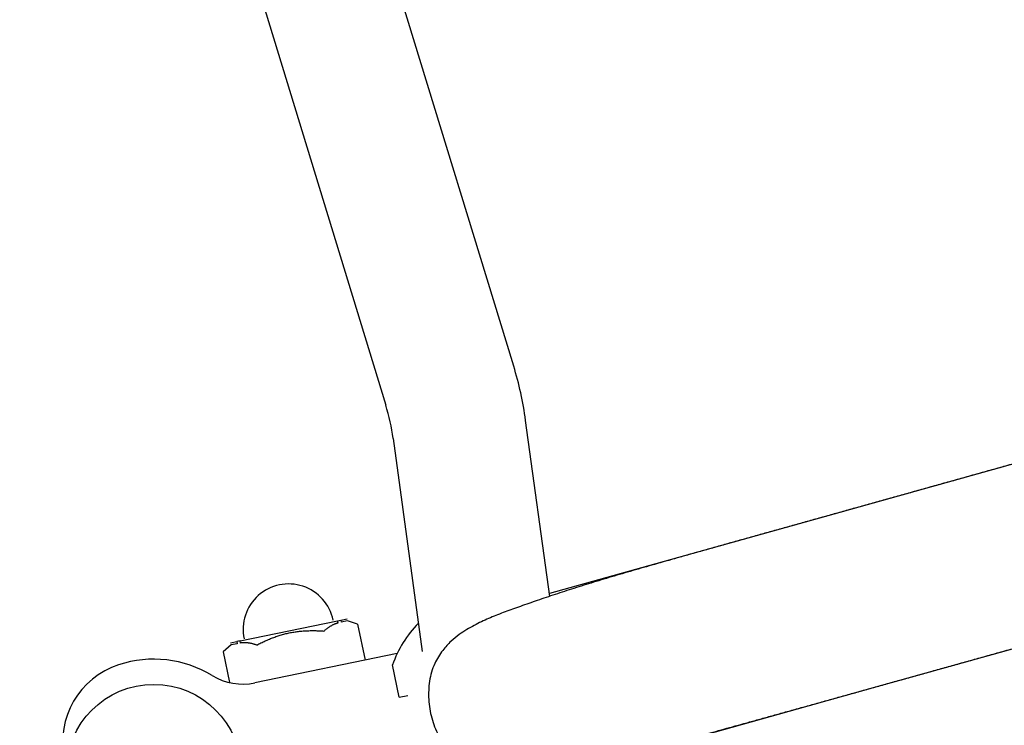
# Model space of a CAD drawing. Extents: x -676 to 165, y -150 to 444.
# Drawn here: x -565 to -558, y 199 to 204 of the extents above; entities that cross this region are included whole.
import ezdxf

# ---------------------------------------------------------------- set-up
doc = ezdxf.new("R2010")
doc.units = 0
doc.layers.get('0').update_dxf_attribs({"linetype": 'CONTINUOUS'})
doc.layers.get('DEFPOINTS').update_dxf_attribs({"linetype": 'CONTINUOUS'})
doc.layers.add('LY_1', color=7, linetype='CONTINUOUS')
doc.styles.add('MX_DIMTXSTY_2', font='txt.shx', dxfattribs={"width": 1.1, "bigfont": 'bigfont.shx'})
doc.styles.add('MX_NOTE_STANDARD', font='txt.shx', dxfattribs={"bigfont": 'bigfont.shx'})
doc.dimstyles.new('MXDIMSTYLE', dxfattribs={"dimtxt": 2.8, "dimasz": 2.5, "dimexe": 1, "dimexo": 0.5, "dimgap": 0.5, "dimtad": 1, "dimdsep": 46, "dimtxsty": 'MX_NOTE_STANDARD', "dimblk1": 'OPEN30', "dimblk2": 'OPEN30', "dimsah": 1, "dimcen": 2.5, "dimadec": 0, "dimazin": 0, "dimtfac": 1, "dimtmove": 0, "dimatfit": 3, "dimldrblk": 'OPEN30', "dimfxl": 1, "dimtzin": 0, "dimarcsym": 0})

# ---------------------------------------------------------------- blocks, each defined once
blk = doc.blocks.new('_OPEN30')
at = {"color": 0, "linetype": 'ByBlock', "lineweight": -2}
for p, q in [((-1, 0.267949), (0, 0)), ((0, 0), (-1, -0.267949)), ((0, 0), (-1, 0))]:
    blk.add_line(p, q, dxfattribs=at)
blk = doc.blocks.new('*D2')
at = {"color": 7, "linetype": 'CONTINUOUS'}
for p, q in [((-388.101119, 308.142314), (-580.471145, 308.142314)), ((-579.471145, 193.142314), (-579.471145, 308.142314)), ((-388.101119, 193.142314), (-580.471145, 193.142314))]:
    blk.add_line(p, q, dxfattribs=at)
at = {"layer": 'DEFPOINTS', "color": 0, "linetype": 'CONTINUOUS'}
for p in [(-579.471145, 308.142314), (-387.601119, 308.142314), (-387.601119, 193.142314)]:
    blk.add_point(p, dxfattribs=at)
at = {"color": 7, "linetype": 'CONTINUOUS', "xscale": 8.31, "yscale": 8.31, "zscale": 8.31}
for p, rotation in [((-579.471145, 308.142314), 90), ((-579.471145, 193.142314), 270)]:
    blk.add_blockref('_OPEN30', p, dxfattribs=dict(at, rotation=rotation))
at = {"color": 7, "linetype": 'CONTINUOUS', "insert": (-583.471145, 250.642314), "char_height": 7, "attachment_point": 5, "rotation": 90, "line_spacing_factor": 0.792857, "style": 'MX_DIMTXSTY_2'}
blk.add_mtext('\\A1;2300', dxfattribs=at)

msp = doc.modelspace()

# ---------------------------------------------------------------- linework, layer by layer
at = {"layer": 'LY_1', "color": 253, "linetype": 'CONTINUOUS'}
for p, q in [((-561.0497, 201.4744), (-562.0259, 204.6675)), ((-562.9392, 204.3882), (-561.963, 201.1952)), ((-547.3109, 203.6185), (-558.7631, 200.4172)), ((-558.4212, 199.1941), (-546.969, 202.3954)), ((-560.7923, 199.8289), (-560.9643, 201.086)), ((-561.9105, 200.9565), (-561.7023, 199.4354)), ((-558.7631, 200.4172), (-560.7951, 199.8492)), ((-562.2836, 199.6602), (-562.2388, 199.6695)), ((-563.0032, 199.5106), (-562.3066, 199.6554)), ((-562.3066, 199.6554), (-562.2836, 199.6602)), ((-562.3035, 199.6408), (-562.3066, 199.6554)), ((-562.2836, 199.6602), (-562.2806, 199.6455)), ((-562.2357, 199.6549), (-562.2806, 199.6455)), ((-562.1645, 199.6313), (-562.2357, 199.6549)), ((-562.1645, 199.6313), (-562.111, 199.3744)), ((-563.0679, 199.4818), (-563.1239, 199.4318)), ((-563.071, 199.4965), (-563.0262, 199.5058)), ((-563.0231, 199.4911), (-563.0679, 199.4818)), ((-563.0032, 199.5106), (-563.0262, 199.5058)), ((-563.0262, 199.5058), (-563.0231, 199.4911)), ((-563.0002, 199.4959), (-563.0032, 199.5106)), ((-563.1239, 199.4318), (-563.0784, 199.2129)), ((-561.8809, 199.4222), (-562.8978, 199.2108)), ((-561.8668, 199.1085), (-561.9148, 199.3393)), ((-560.3162, 198.6644), (-558.4212, 199.1941)), ((-561.8668, 199.1085), (-561.8063, 199.1211))]:
    msp.add_line(p, q, dxfattribs=at)
msp.add_circle((-563.62, 198.5755), 0.625, dxfattribs=at)
for centre, radius, start, end in [((-563.419, 200.75), 2.4775, 7.79338, 17), ((-563.419, 200.75), 1.5225, 7.79338, 17), ((-562.6569, 199.5928), 0.325, 11.7458, 191.7458), ((-561.1723, 199.0844), 0.785, 135.25659, 161.04808), ((-563.69, 198.7893), 0.58, 108.12517, 191.7458), ((-563.62, 198.5755), 0.805, 58.68354, 108.12517), ((-562.9833, 199.622), 0.42, 238.68354, 281.7458)]:
    msp.add_arc(centre, radius, start, end, dxfattribs=at)
for points, start_tangent, end_tangent in [([(-554.1202, 201.7151), (-554.2498, 201.6788), (-554.3789, 201.6428), (-554.5074, 201.6068), (-554.6354, 201.571), (-554.7629, 201.5354), (-554.8899, 201.4999), (-555.0164, 201.4646), (-555.1424, 201.4293), (-555.268, 201.3942), (-555.3931, 201.3592), (-555.5178, 201.3244), (-555.6421, 201.2896), (-555.766, 201.255), (-555.8895, 201.2205), (-556.0126, 201.1861), (-556.1353, 201.1518), (-556.2574, 201.1176), (-556.3789, 201.0837), (-556.4999, 201.0499), (-556.6201, 201.0163), (-556.7396, 200.9828), (-556.8583, 200.9497), (-556.9762, 200.9167), (-557.0932, 200.884), (-557.2093, 200.8515), (-557.3244, 200.8194), (-557.4384, 200.7875), (-557.5514, 200.7559), (-557.6632, 200.7247), (-557.7739, 200.6937), (-557.8834, 200.6631), (-557.9917, 200.6328), (-558.0987, 200.6029), (-558.2044, 200.5734), (-558.3088, 200.5442), (-558.4117, 200.5154), (-558.5133, 200.487), (-558.6135, 200.459), (-558.7123, 200.4314), (-558.8098, 200.4041), (-558.906, 200.3772), (-559.0009, 200.3507), (-559.0945, 200.3245), (-559.1869, 200.2987), (-559.2781, 200.2733), (-559.368, 200.2481), (-559.4567, 200.2233), (-559.5442, 200.1988), (-559.6304, 200.1746), (-559.7155, 200.1507), (-559.7993, 200.1271), (-559.8819, 200.1038), (-559.9633, 200.0807), (-560.0434, 200.0578), (-560.1223, 200.0352), (-560.2, 200.0128), (-560.2763, 199.9905), (-560.3512, 199.9684), (-560.4247, 199.9465), (-560.4968, 199.9246), (-560.5675, 199.9027), (-560.6366, 199.8809), (-560.7041, 199.8592), (-560.77, 199.8374), (-560.8342, 199.8157), (-560.8966, 199.7943), (-560.9569, 199.7732), (-561.0151, 199.7527), (-561.071, 199.7327), (-561.1248, 199.713), (-561.1772, 199.6928), (-561.2287, 199.6714), (-561.28, 199.6481), (-561.3316, 199.622), (-561.3843, 199.5921), (-561.4389, 199.5556), (-561.4965, 199.5085), (-561.5562, 199.4431), (-561.6137, 199.3487), (-561.6504, 199.2241), (-561.656, 199.0921), (-561.6349, 198.9612), (-561.5874, 198.8372), (-561.5155, 198.7259), (-561.4233, 198.6319), (-561.3129, 198.5605), (-561.2018, 198.5242), (-561.1117, 198.5121), (-561.0374, 198.5121), (-560.9718, 198.5174), (-560.9112, 198.525), (-560.8543, 198.5343), (-560.8002, 198.5451), (-560.7475, 198.5568), (-560.6953, 198.5691), (-560.6431, 198.582), (-560.5906, 198.5954), (-560.5375, 198.6093), (-560.4835, 198.6237), (-560.4282, 198.6387), (-560.3714, 198.6542), (-560.3127, 198.6702), (-560.2523, 198.6867), (-560.1901, 198.7038), (-560.126, 198.7213), (-560.0602, 198.7395), (-559.9925, 198.7581), (-559.923, 198.7773), (-559.8516, 198.797), (-559.7785, 198.8172), (-559.7035, 198.838), (-559.6268, 198.8592), (-559.5483, 198.881), (-559.4681, 198.9032), (-559.3861, 198.926), (-559.3025, 198.9492), (-559.2173, 198.9729), (-559.1304, 198.9971), (-559.042, 199.0217), (-558.9519, 199.0467), (-558.8603, 199.0722), (-558.7672, 199.0982), (-558.6726, 199.1246), (-558.5765, 199.1513), (-558.479, 199.1785), (-558.3801, 199.2061), (-558.2798, 199.2341), (-558.1782, 199.2624), (-558.0753, 199.2912), (-557.9711, 199.3202), (-557.8657, 199.3497), (-557.759, 199.3794), (-557.6512, 199.4095), (-557.5423, 199.44), (-557.4322, 199.4707), (-557.3211, 199.5018), (-557.2089, 199.5331), (-557.0957, 199.5647), (-556.9815, 199.5966), (-556.8664, 199.6288), (-556.7503, 199.6612), (-556.6333, 199.6939), (-556.5155, 199.7268), (-556.3969, 199.76), (-556.2774, 199.7934), (-556.1572, 199.827), (-556.0362, 199.8608), (-555.9146, 199.8948), (-555.7922, 199.929), (-555.6693, 199.9634), (-555.5457, 199.9979), (-555.4217, 200.0326), (-555.2971, 200.0674), (-555.1721, 200.1023), (-555.0468, 200.1374), (-554.9211, 200.1725), (-554.7952, 200.2077), (-554.669, 200.243), (-554.5426, 200.2783), (-554.4159, 200.3137), (-554.289, 200.3492), (-554.1618, 200.3848), (-554.0343, 200.4204), (-553.9065, 200.4561), (-553.7783, 200.492)], (-0.963079, -0.269217), (0.963078, 0.269221)), ([(-562.4046, 199.5812), (-562.3984, 199.5867), (-562.392, 199.592), (-562.3856, 199.5972), (-562.3791, 199.6021), (-562.3726, 199.6069), (-562.366, 199.6114), (-562.3593, 199.6157), (-562.3525, 199.6197), (-562.3457, 199.6235), (-562.3389, 199.6271), (-562.3319, 199.6304), (-562.3249, 199.6334), (-562.3179, 199.6362), (-562.3107, 199.6386), (-562.3035, 199.6408)], (0.745134, 0.666915), (0.96399, 0.26594)), ([(-562.8837, 199.4816), (-562.869, 199.4892), (-562.8543, 199.4966), (-562.8394, 199.5037), (-562.8243, 199.5107), (-562.8092, 199.5174), (-562.7939, 199.5239), (-562.7786, 199.5301), (-562.7631, 199.536), (-562.7475, 199.5416), (-562.7318, 199.5469), (-562.716, 199.5519), (-562.7001, 199.5565), (-562.6841, 199.5608), (-562.668, 199.5648), (-562.6518, 199.5683)], (0.884388, 0.466752), (0.979008, 0.203821)), ([(-562.6518, 199.5683), (-562.6356, 199.5715), (-562.6193, 199.5743), (-562.603, 199.5767), (-562.5866, 199.5788), (-562.5701, 199.5805), (-562.5536, 199.5819), (-562.5371, 199.583), (-562.5206, 199.5838), (-562.504, 199.5842), (-562.4875, 199.5844), (-562.4709, 199.5843), (-562.4543, 199.5839), (-562.4377, 199.5832), (-562.4212, 199.5823), (-562.4046, 199.5812)], (0.979107, 0.203345), (0.997142, -0.075555)), ([(-562.8837, 199.4816), (-562.8916, 199.4841), (-562.8996, 199.4865), (-562.9075, 199.4887), (-562.9154, 199.4906), (-562.9233, 199.4923), (-562.9312, 199.4939), (-562.939, 199.4951), (-562.9468, 199.4962), (-562.9546, 199.497), (-562.9623, 199.4975), (-562.97, 199.4977), (-562.9776, 199.4977), (-562.9852, 199.4974), (-562.9927, 199.4968), (-563.0002, 199.4959)], (-0.949218, 0.314619), (-0.9901, -0.140362))]:
    msp.add_spline(points, degree=3, dxfattribs=dict(at, start_tangent=start_tangent, end_tangent=end_tangent))

# ---------------------------------------------------------------- dimensions: what is measured, and where the dimension line sits
at = {"layer": 'LY_1', "color": 7, "linetype": 'CONTINUOUS'}
dim = msp.add_linear_dim(base=(-579.4711, 308.1423), p1=(-387.6011, 193.1423), p2=(-387.6011, 308.1423), angle=90, dimstyle='MXDIMSTYLE', override={"dimtxt": 7, "dimasz": 8.31, "dimdec": 1, "dimlfac": 20, "dimtxsty": 'MX_DIMTXSTY_2', "dimtzin": 8}, dxfattribs=at)
dim.commit()
dim.dimension.update_dxf_attribs({"geometry": '*D2', "text_midpoint": (-579.4711, 250.6423), "dimtype": 128})

doc.saveas('drawing.dxf')
